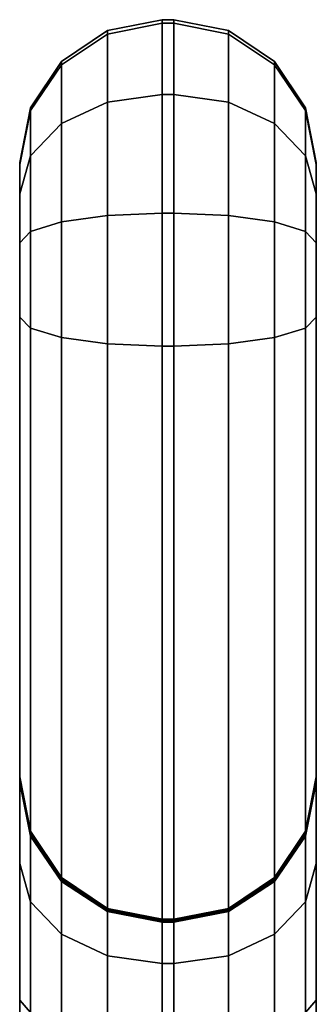
# Model space of a CAD drawing. Units: metres. Extents: x -0.349 to 0.349, y -0.431 to 0.431.
# Drawn here: x -0.295 to -0.27, y 0.348 to 0.431 of the extents above; entities that cross this region are included whole.
import ezdxf

# ---------------------------------------------------------------- set-up
doc = ezdxf.new("R2010")
doc.units = ezdxf.units.M
doc.header["$MEASUREMENT"] = 0
doc.layers.add('3D', color=1, linetype='Continuous')

# ---------------------------------------------------------------- blocks, each defined once
blk = doc.blocks.new('*E4')
at = {"layer": '3D', "color": 0, "linetype": 'Continuous'}
for points in [[(-287.592, 636.772, 547.299), (-283, 637.667, 547.483), (-283, 766.006, 25.833), (-287.592, 765.09, 25.735)], [(-287.592, 765.09, 25.735), (-283, 766.006, 25.833), (-283, 765.701, 14.623), (-287.592, 764.795, 14.899)], [(-287.592, 764.795, 14.899), (-283, 765.701, 14.623), (-283, 759.705, 5.146), (-287.592, 759.067, 5.847)], [(-283, 637.667, 547.483), (-282, 637.667, 547.483), (-282, 766.006, 25.833), (-283, 766.006, 25.833)], [(-283, 766.006, 25.833), (-282, 766.006, 25.833), (-282, 765.701, 14.623), (-283, 765.701, 14.623)], [(-283, 765.701, 14.623), (-282, 765.701, 14.623), (-282, 759.705, 5.146), (-283, 759.705, 5.146)], [(-277.408, 765.09, 25.735), (-282, 766.006, 25.833), (-282, 637.667, 547.483), (-277.408, 636.772, 547.299)], [(-277.408, 764.795, 14.899), (-282, 765.701, 14.623), (-282, 766.006, 25.833), (-277.408, 765.09, 25.735)], [(-277.408, 759.067, 5.847), (-282, 759.705, 5.146), (-282, 765.701, 14.623), (-277.408, 764.795, 14.899)], [(-291.485, 634.221, 546.776), (-287.592, 636.772, 547.299), (-287.592, 765.09, 25.735), (-291.485, 762.48, 25.455)], [(-291.485, 762.48, 25.455), (-287.592, 765.09, 25.735), (-287.592, 764.795, 14.899), (-291.485, 762.214, 15.685)], [(-291.485, 762.214, 15.685), (-287.592, 764.795, 14.899), (-287.592, 759.067, 5.847), (-291.485, 757.252, 7.842)], [(-273.515, 762.48, 25.455), (-277.408, 765.09, 25.735), (-277.408, 636.772, 547.299), (-273.515, 634.221, 546.776)], [(-273.515, 762.214, 15.685), (-277.408, 764.795, 14.899), (-277.408, 765.09, 25.735), (-273.515, 762.48, 25.455)], [(-273.515, 757.252, 7.842), (-277.408, 759.067, 5.847), (-277.408, 764.795, 14.899), (-273.515, 762.214, 15.685)], [(-291.485, 762.214, 15.685), (-294.087, 758.352, 16.862), (-294.087, 758.574, 25.035), (-291.485, 762.48, 25.455)], [(-291.485, 762.48, 25.455), (-294.087, 758.574, 25.035), (-294.087, 630.405, 545.993), (-291.485, 634.221, 546.776)], [(-273.515, 634.221, 546.776), (-270.913, 630.405, 545.993), (-270.913, 758.574, 25.035), (-273.515, 762.48, 25.455)], [(-273.515, 762.48, 25.455), (-270.913, 758.574, 25.035), (-270.913, 758.352, 16.862), (-273.515, 762.214, 15.685)], [(-291.485, 757.252, 7.842), (-294.087, 754.534, 10.829), (-294.087, 758.352, 16.862), (-291.485, 762.214, 15.685)], [(-273.515, 762.214, 15.685), (-270.913, 758.352, 16.862), (-270.913, 754.534, 10.829), (-273.515, 757.252, 7.842)], [(-291.485, 757.252, 7.842), (-287.592, 759.067, 5.847), (-287.592, 749.515, 0.998), (-291.485, 748.976, 3.641)], [(-287.592, 759.067, 5.847), (-283, 759.705, 5.146), (-283, 749.705, 0.069), (-287.592, 749.515, 0.998)], [(-283, 759.705, 5.146), (-282, 759.705, 5.146), (-282, 749.705, 0.069), (-283, 749.705, 0.069)], [(-277.408, 749.515, 0.998), (-282, 749.705, 0.069), (-282, 759.705, 5.146), (-277.408, 759.067, 5.847)], [(-273.515, 748.976, 3.641), (-277.408, 749.515, 0.998), (-277.408, 759.067, 5.847), (-273.515, 757.252, 7.842)], [(-294.087, 758.352, 16.862), (-295, 753.795, 18.249), (-295, 753.967, 24.54), (-294.087, 758.574, 25.035)], [(-294.087, 758.574, 25.035), (-295, 753.967, 24.54), (-295, 625.903, 545.07), (-294.087, 630.405, 545.993)], [(-294.087, 754.534, 10.829), (-295, 751.329, 14.352), (-295, 753.795, 18.249), (-294.087, 758.352, 16.862)], [(-270.913, 630.405, 545.993), (-270, 625.903, 545.07), (-270, 753.967, 24.54), (-270.913, 758.574, 25.035)], [(-270.913, 758.574, 25.035), (-270, 753.967, 24.54), (-270, 753.795, 18.249), (-270.913, 758.352, 16.862)], [(-270.913, 758.352, 16.862), (-270, 753.795, 18.249), (-270, 751.329, 14.352), (-270.913, 754.534, 10.829)], [(-291.485, 748.976, 3.641), (-294.087, 748.169, 7.597), (-294.087, 754.534, 10.829), (-291.485, 757.252, 7.842)], [(-273.515, 757.252, 7.842), (-270.913, 754.534, 10.829), (-270.913, 748.169, 7.597), (-273.515, 748.976, 3.641)], [(-294.087, 748.169, 7.597), (-295, 747.216, 12.264), (-295, 751.329, 14.352), (-294.087, 754.534, 10.829)], [(-270.913, 754.534, 10.829), (-270, 751.329, 14.352), (-270, 747.216, 12.264), (-270.913, 748.169, 7.597)], [(-291.485, 739.225, 4.297), (-294.087, 740.011, 8.146), (-294.087, 748.169, 7.597), (-291.485, 748.976, 3.641)], [(-291.485, 748.976, 3.641), (-287.592, 749.515, 0.998), (-287.592, 738.7, 1.725), (-291.485, 739.225, 4.297)], [(-287.592, 749.515, 0.998), (-283, 749.705, 0.069), (-283, 738.515, 0.822), (-287.592, 738.7, 1.725)], [(-283, 749.705, 0.069), (-282, 749.705, 0.069), (-282, 738.515, 0.822), (-283, 738.515, 0.822)], [(-277.408, 738.7, 1.725), (-282, 738.515, 0.822), (-282, 749.705, 0.069), (-277.408, 749.515, 0.998)], [(-273.515, 739.225, 4.297), (-277.408, 738.7, 1.725), (-277.408, 749.515, 0.998), (-273.515, 748.976, 3.641)], [(-273.515, 748.976, 3.641), (-270.913, 748.169, 7.597), (-270.913, 740.011, 8.146), (-273.515, 739.225, 4.297)], [(-294.087, 740.011, 8.146), (-295, 740.938, 12.686), (-295, 747.216, 12.264), (-294.087, 748.169, 7.597)], [(-270.913, 748.169, 7.597), (-270, 747.216, 12.264), (-270, 740.938, 12.686), (-270.913, 740.011, 8.146)], [(-294.087, 116.081, 225.777), (-295, 117.167, 230.262), (-295, 740.938, 12.686), (-294.087, 740.011, 8.146)], [(-270.913, 740.011, 8.146), (-270, 740.938, 12.686), (-270, 117.167, 230.262), (-270.913, 116.081, 225.777)], [(-291.485, 115.16, 221.975), (-294.087, 116.081, 225.777), (-294.087, 740.011, 8.146), (-291.485, 739.225, 4.297)], [(-273.515, 739.225, 4.297), (-270.913, 740.011, 8.146), (-270.913, 116.081, 225.777), (-273.515, 115.16, 221.975)], [(-291.485, 739.225, 4.297), (-287.592, 738.7, 1.725), (-287.592, 114.545, 219.435), (-291.485, 115.16, 221.975)], [(-273.515, 115.16, 221.975), (-277.408, 114.545, 219.435), (-277.408, 738.7, 1.725), (-273.515, 739.225, 4.297)], [(-287.592, 738.7, 1.725), (-283, 738.515, 0.822), (-283, 114.329, 218.543), (-287.592, 114.545, 219.435)], [(-283, 738.515, 0.822), (-282, 738.515, 0.822), (-282, 114.329, 218.543), (-283, 114.329, 218.543)], [(-277.408, 114.545, 219.435), (-282, 114.329, 218.543), (-282, 738.515, 0.822), (-277.408, 738.7, 1.725)], [(-294.087, 697.573, 115.224), (-295, 702.15, 115.635), (-295, 702.234, 114.161), (-294.087, 697.64, 114.05)], [(-294.087, 697.64, 114.05), (-295, 702.234, 114.161), (-295, 702.223, 112.881), (-294.087, 697.632, 112.995)], [(-294.087, 697.632, 112.995), (-295, 702.223, 112.881), (-295, 701.87, 104.308), (-294.087, 697.333, 105.725)], [(-294.087, 697.43, 116.391), (-295, 701.969, 117.101), (-295, 702.15, 115.635), (-294.087, 697.573, 115.224)], [(-294.087, 697.233, 117.427), (-295, 701.73, 118.358), (-295, 701.969, 117.101), (-294.087, 697.43, 116.391)], [(-294.087, 697.333, 105.725), (-295, 701.87, 104.308), (-295, 694.923, 93.334), (-294.087, 691.701, 96.829)], [(-294.087, 622.058, 452.781), (-295, 626.379, 454.503), (-295, 701.73, 118.358), (-294.087, 697.233, 117.427)], [(-270.913, 697.632, 112.995), (-270, 702.223, 112.881), (-270, 702.234, 114.161), (-270.913, 697.64, 114.05)], [(-270.913, 697.64, 114.05), (-270, 702.234, 114.161), (-270, 702.15, 115.635), (-270.913, 697.573, 115.224)], [(-270.913, 697.333, 105.725), (-270, 701.87, 104.308), (-270, 702.223, 112.881), (-270.913, 697.632, 112.995)], [(-270.913, 697.573, 115.224), (-270, 702.15, 115.635), (-270, 701.969, 117.101), (-270.913, 697.43, 116.391)], [(-270.913, 697.43, 116.391), (-270, 701.969, 117.101), (-270, 701.73, 118.358), (-270.913, 697.233, 117.427)], [(-270.913, 691.701, 96.829), (-270, 694.923, 93.334), (-270, 701.87, 104.308), (-270.913, 697.333, 105.725)], [(-270.913, 697.233, 117.427), (-270, 701.73, 118.358), (-270, 626.379, 454.503), (-270.913, 622.058, 452.781)], [(-291.485, 693.694, 114.875), (-294.087, 697.573, 115.224), (-294.087, 697.64, 114.05), (-291.485, 693.746, 113.955)], [(-291.485, 693.746, 113.955), (-294.087, 697.64, 114.05), (-294.087, 697.632, 112.995), (-291.485, 693.739, 113.091)], [(-291.485, 693.739, 113.091), (-294.087, 697.632, 112.995), (-294.087, 697.333, 105.725), (-291.485, 693.486, 106.927)], [(-291.485, 693.581, 115.789), (-294.087, 697.43, 116.391), (-294.087, 697.573, 115.224), (-291.485, 693.694, 114.875)], [(-273.515, 693.739, 113.091), (-270.913, 697.632, 112.995), (-270.913, 697.64, 114.05), (-273.515, 693.746, 113.955)], [(-273.515, 693.746, 113.955), (-270.913, 697.64, 114.05), (-270.913, 697.573, 115.224), (-273.515, 693.694, 114.875)], [(-273.515, 693.486, 106.927), (-270.913, 697.333, 105.725), (-270.913, 697.632, 112.995), (-273.515, 693.739, 113.091)], [(-273.515, 693.694, 114.875), (-270.913, 697.573, 115.224), (-270.913, 697.43, 116.391), (-273.515, 693.581, 115.789)], [(-291.485, 693.42, 116.638), (-294.087, 697.233, 117.427), (-294.087, 697.43, 116.391), (-291.485, 693.581, 115.789)], [(-291.485, 693.486, 106.927), (-294.087, 697.333, 105.725), (-294.087, 691.701, 96.829), (-291.485, 688.969, 99.792)], [(-291.485, 618.396, 451.321), (-294.087, 622.058, 452.781), (-294.087, 697.233, 117.427), (-291.485, 693.42, 116.638)], [(-273.515, 693.581, 115.789), (-270.913, 697.43, 116.391), (-270.913, 697.233, 117.427), (-273.515, 693.42, 116.638)], [(-273.515, 688.969, 99.792), (-270.913, 691.701, 96.829), (-270.913, 697.333, 105.725), (-273.515, 693.486, 106.927)], [(-273.515, 693.42, 116.638), (-270.913, 697.233, 117.427), (-270.913, 622.058, 452.781), (-273.515, 618.396, 451.321)], [(-294.087, 691.701, 96.829), (-295, 694.923, 93.334), (-295, 683.421, 87.3), (-294.087, 682.377, 91.938)], [(-270.913, 682.377, 91.938), (-270, 683.421, 87.3), (-270, 694.923, 93.334), (-270.913, 691.701, 96.829)], [(-291.485, 693.739, 113.091), (-287.592, 691.138, 113.156), (-287.592, 691.145, 113.892), (-291.485, 693.746, 113.955)], [(-291.485, 693.746, 113.955), (-287.592, 691.145, 113.892), (-287.592, 691.102, 114.642), (-291.485, 693.694, 114.875)], [(-291.485, 693.486, 106.927), (-287.592, 690.915, 107.73), (-287.592, 691.138, 113.156), (-291.485, 693.739, 113.091)], [(-291.485, 693.694, 114.875), (-287.592, 691.102, 114.642), (-287.592, 691.01, 115.387), (-291.485, 693.581, 115.789)], [(-291.485, 693.581, 115.789), (-287.592, 691.01, 115.387), (-287.592, 690.873, 116.11), (-291.485, 693.42, 116.638)], [(-291.485, 688.969, 99.792), (-287.592, 687.144, 101.772), (-287.592, 690.915, 107.73), (-291.485, 693.486, 106.927)], [(-291.485, 693.42, 116.638), (-287.592, 690.873, 116.11), (-287.592, 615.949, 450.346), (-291.485, 618.396, 451.321)], [(-273.515, 693.746, 113.955), (-277.408, 691.145, 113.892), (-277.408, 691.138, 113.156), (-273.515, 693.739, 113.091)], [(-273.515, 693.694, 114.875), (-277.408, 691.102, 114.642), (-277.408, 691.145, 113.892), (-273.515, 693.746, 113.955)], [(-273.515, 693.739, 113.091), (-277.408, 691.138, 113.156), (-277.408, 690.915, 107.73), (-273.515, 693.486, 106.927)], [(-273.515, 693.581, 115.789), (-277.408, 691.01, 115.387), (-277.408, 691.102, 114.642), (-273.515, 693.694, 114.875)], [(-273.515, 693.42, 116.638), (-277.408, 690.873, 116.11), (-277.408, 691.01, 115.387), (-273.515, 693.581, 115.789)], [(-273.515, 693.486, 106.927), (-277.408, 690.915, 107.73), (-277.408, 687.144, 101.772), (-273.515, 688.969, 99.792)], [(-273.515, 618.396, 451.321), (-277.408, 615.949, 450.346), (-277.408, 690.873, 116.11), (-273.515, 693.42, 116.638)], [(-291.485, 688.969, 99.792), (-294.087, 691.701, 96.829), (-294.087, 682.377, 91.938), (-291.485, 681.491, 95.87)], [(-287.592, 691.138, 113.156), (-283, 690.225, 113.179), (-283, 690.231, 113.87), (-287.592, 691.145, 113.892)], [(-287.592, 691.145, 113.892), (-283, 690.231, 113.87), (-283, 690.192, 114.56), (-287.592, 691.102, 114.642)], [(-287.592, 690.915, 107.73), (-283, 690.013, 108.012), (-283, 690.225, 113.179), (-287.592, 691.138, 113.156)], [(-287.592, 691.102, 114.642), (-283, 690.192, 114.56), (-283, 690.107, 115.246), (-287.592, 691.01, 115.387)], [(-287.592, 691.01, 115.387), (-283, 690.107, 115.246), (-283, 689.978, 115.925), (-287.592, 690.873, 116.11)], [(-287.592, 687.144, 101.772), (-283, 686.503, 102.468), (-283, 690.013, 108.012), (-287.592, 690.915, 107.73)], [(-277.408, 691.145, 113.892), (-282, 690.231, 113.87), (-282, 690.225, 113.179), (-277.408, 691.138, 113.156)], [(-277.408, 691.102, 114.642), (-282, 690.192, 114.56), (-282, 690.231, 113.87), (-277.408, 691.145, 113.892)], [(-277.408, 691.138, 113.156), (-282, 690.225, 113.179), (-282, 690.013, 108.012), (-277.408, 690.915, 107.73)], [(-277.408, 691.01, 115.387), (-282, 690.107, 115.246), (-282, 690.192, 114.56), (-277.408, 691.102, 114.642)], [(-277.408, 690.873, 116.11), (-282, 689.978, 115.925), (-282, 690.107, 115.246), (-277.408, 691.01, 115.387)], [(-277.408, 690.915, 107.73), (-282, 690.013, 108.012), (-282, 686.503, 102.468), (-277.408, 687.144, 101.772)], [(-273.515, 681.491, 95.87), (-270.913, 682.377, 91.938), (-270.913, 691.701, 96.829), (-273.515, 688.969, 99.792)], [(-287.592, 690.873, 116.11), (-283, 689.978, 115.925), (-283, 615.089, 450.004), (-287.592, 615.949, 450.346)], [(-283, 690.225, 113.179), (-282, 690.225, 113.179), (-282, 690.231, 113.87), (-283, 690.231, 113.87)], [(-283, 690.231, 113.87), (-282, 690.231, 113.87), (-282, 690.192, 114.56), (-283, 690.192, 114.56)], [(-283, 690.013, 108.012), (-282, 690.013, 108.012), (-282, 690.225, 113.179), (-283, 690.225, 113.179)], [(-283, 690.192, 114.56), (-282, 690.192, 114.56), (-282, 690.107, 115.246), (-283, 690.107, 115.246)], [(-283, 690.107, 115.246), (-282, 690.107, 115.246), (-282, 689.978, 115.925), (-283, 689.978, 115.925)], [(-277.408, 615.949, 450.346), (-282, 615.089, 450.004), (-282, 689.978, 115.925), (-277.408, 690.873, 116.11)], [(-283, 686.503, 102.468), (-282, 686.503, 102.468), (-282, 690.013, 108.012), (-283, 690.013, 108.012)], [(-283, 689.978, 115.925), (-282, 689.978, 115.925), (-282, 615.089, 450.004), (-283, 615.089, 450.004)], [(-291.485, 681.491, 95.87), (-287.592, 680.9, 98.497), (-287.592, 687.144, 101.772), (-291.485, 688.969, 99.792)], [(-273.515, 688.969, 99.792), (-277.408, 687.144, 101.772), (-277.408, 680.9, 98.497), (-273.515, 681.491, 95.87)], [(-287.592, 680.9, 98.497), (-283, 680.692, 99.419), (-283, 686.503, 102.468), (-287.592, 687.144, 101.772)], [(-277.408, 687.144, 101.772), (-282, 686.503, 102.468), (-282, 680.692, 99.419), (-277.408, 680.9, 98.497)], [(-283, 680.692, 99.419), (-282, 680.692, 99.419), (-282, 686.503, 102.468), (-283, 686.503, 102.468)], [(-294.087, 682.377, 91.938), (-295, 683.421, 87.3), (-295, 672.077, 87.755), (-294.087, 672.865, 92.32)], [(-270.913, 672.865, 92.32), (-270, 672.077, 87.755), (-270, 683.421, 87.3), (-270.913, 682.377, 91.938)]]:
    blk.add_3dface(points, dxfattribs=at)
for points, invisible_edges in [([(-295, 753.967, 24.54), (-295, 701.73, 118.358), (-295, 626.379, 454.503), (-295, 625.903, 545.07)], 5), ([(-295, 694.923, 93.334), (-295, 701.87, 104.308), (-295, 753.967, 24.54)], 14), ([(-295, 701.87, 104.308), (-295, 702.223, 112.881), (-295, 753.967, 24.54)], 14), ([(-295, 702.223, 112.881), (-295, 702.234, 114.161), (-295, 753.967, 24.54)], 14), ([(-295, 702.234, 114.161), (-295, 702.15, 115.635), (-295, 753.967, 24.54)], 14), ([(-295, 702.15, 115.635), (-295, 701.969, 117.101), (-295, 753.967, 24.54)], 14), ([(-295, 701.969, 117.101), (-295, 701.73, 118.358), (-295, 753.967, 24.54)], 14), ([(-295, 753.967, 24.54), (-295, 753.795, 18.249), (-295, 683.421, 87.3), (-295, 694.923, 93.334)], 10), ([(-270, 625.903, 545.07), (-270, 626.379, 454.503), (-270, 701.73, 118.358), (-270, 753.967, 24.54)], 5), ([(-270, 753.967, 24.54), (-270, 694.923, 93.334), (-270, 751.329, 14.352), (-270, 753.795, 18.249)], 3), ([(-270, 701.73, 118.358), (-270, 701.969, 117.101), (-270, 753.967, 24.54)], 14), ([(-270, 701.87, 104.308), (-270, 694.923, 93.334), (-270, 753.967, 24.54)], 14), ([(-270, 702.223, 112.881), (-270, 701.87, 104.308), (-270, 753.967, 24.54)], 14), ([(-270, 702.234, 114.161), (-270, 702.223, 112.881), (-270, 753.967, 24.54)], 14), ([(-270, 702.15, 115.635), (-270, 702.234, 114.161), (-270, 753.967, 24.54)], 14), ([(-270, 701.969, 117.101), (-270, 702.15, 115.635), (-270, 753.967, 24.54)], 14), ([(-295, 753.795, 18.249), (-295, 740.938, 12.686), (-295, 683.421, 87.3)], 15), ([(-295, 751.329, 14.352), (-295, 747.216, 12.264), (-295, 740.938, 12.686), (-295, 753.795, 18.249)], 4), ([(-270, 751.329, 14.352), (-270, 694.923, 93.334), (-270, 683.421, 87.3)], 13), ([(-270, 747.216, 12.264), (-270, 751.329, 14.352), (-270, 683.421, 87.3), (-270, 740.938, 12.686)], 6), ([(-295, 410.464, 169.183), (-295, 484.48, 146.145), (-295, 740.938, 12.686), (-295, 117.167, 230.262)], 11), ([(-295, 484.48, 146.145), (-295, 672.077, 87.755), (-295, 740.938, 12.686)], 14), ([(-295, 672.077, 87.755), (-295, 683.421, 87.3), (-295, 740.938, 12.686)], 14), ([(-270, 740.938, 12.686), (-270, 484.48, 146.145), (-270, 410.464, 169.183), (-270, 117.167, 230.262)], 7), ([(-270, 672.077, 87.755), (-270, 484.48, 146.145), (-270, 740.938, 12.686)], 14), ([(-270, 683.421, 87.3), (-270, 672.077, 87.755), (-270, 740.938, 12.686)], 14)]:
    blk.add_3dface(points, dxfattribs=dict(at, invisible_edges=invisible_edges))
blk = doc.blocks.new('*E2')
at = {"color": 0, "linetype": 'Continuous', "xscale": 0.001, "yscale": 0.001, "zscale": 0.001}
blk.add_blockref('*E4', (0.3487, -0.766006), dxfattribs=at)
blk = doc.blocks.new('5a3fbb91-8b9c-46ab-a6d2-3e3464f11c73')
at = {"color": 250, "true_color": 0x181818}
blk.add_blockref('*E2', (0, 0), dxfattribs=at)
blk = doc.blocks.new('XCAD-D989EA5D-ED8B-461F-A080-4F2F2AFC2E5E', base_point=(-0.3487, 0.431339))
blk.add_blockref('5a3fbb91-8b9c-46ab-a6d2-3e3464f11c73', (-0.3487, 0.431339))

msp = doc.modelspace()

# ---------------------------------------------------------------- block references
msp.add_blockref('XCAD-D989EA5D-ED8B-461F-A080-4F2F2AFC2E5E', (-0.3487, 0.431339))

doc.saveas('drawing.dxf')
